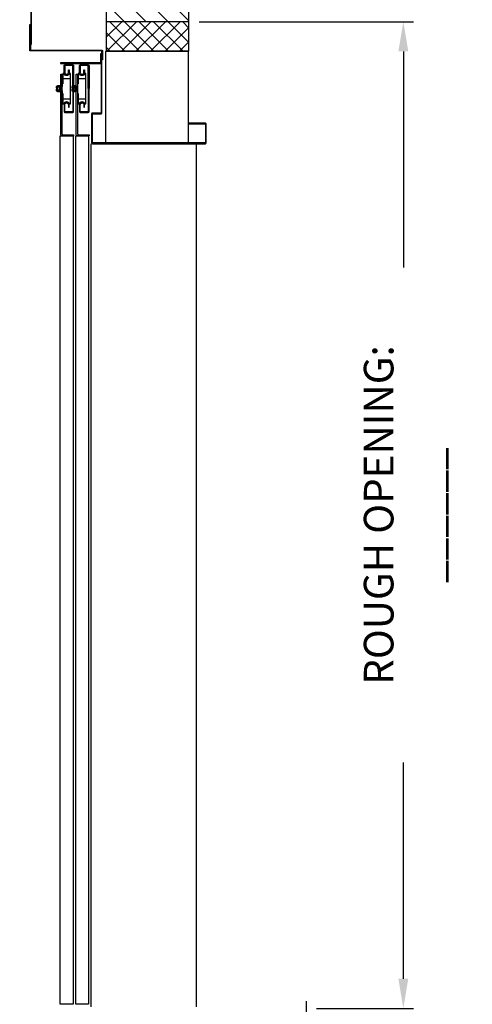
# Model space of a CAD drawing. Extents: x 3200 to 5461, y 202 to 1841.
# Drawn here: x 3830 to 3874, y 1652 to 1747 of the extents above; entities that cross this region are included whole.
import ezdxf

# ---------------------------------------------------------------- set-up
doc = ezdxf.new("R2010")
doc.units = 0
doc.header["$LTSCALE"] = 0.5
doc.header["$MEASUREMENT"] = 0
doc.linetypes.add('CENTER', pattern=[2, 1.25, -0.25, 0.25, -0.25])
doc.layers.get('0').update_dxf_attribs({"linetype": 'CONTINUOUS'})
doc.layers.get('Defpoints').update_dxf_attribs({"linetype": 'CONTINUOUS'})
for name, color, linetype in [('-ANGLAIS', 4, 'CONTINUOUS'), ('1', 1, 'CENTER'), ('3', 3, 'CONTINUOUS')]:
    doc.layers.add(name, color=color, linetype=linetype)
doc.styles.add('ROMANS', font='ROMANS', dxfattribs={"width": 0.8})
doc.dimstyles.get("Standard").update_dxf_attribs({"dimscale": 16, "dimtxt": 0.18, "dimasz": 0.18, "dimexe": 0.0625, "dimexo": 0.0625, "dimgap": 0.125, "dimtad": 0, "dimdec": 4, "dimzin": 0, "dimdsep": 46, "dimlunit": 5, "dimtxsty": 'ROMANS', "dimcen": 0, "dimclrd": 256, "dimclre": 256, "dimclrt": 3, "dimadec": 0, "dimazin": 0, "dimtfac": 1, "dimtdec": 4, "dimtofl": 0, "dimtmove": 0, "dimatfit": 3, "dimfxl": 0, "dimtolj": 1, "dimtzin": 0, "dimarcsym": 0})

# ---------------------------------------------------------------- blocks, each defined once
blk = doc.blocks.new('*D158')
at = {"layer": '-ANGLAIS', "lineweight": -2}
for p, q in [((3847.522, 1747.237), (3868.357, 1747.237)), ((3867.357, 1744.357), (3867.357, 1723.31)), ((3867.357, 1654.117), (3867.357, 1675.164)), ((3858.922, 1651.237), (3868.357, 1651.237))]:
    blk.add_line(p, q, dxfattribs=at)
at = {"layer": '-ANGLAIS'}
for points in [[(3866.877, 1744.357), (3867.837, 1744.357), (3867.357, 1747.237)], [(3866.877, 1654.117), (3867.837, 1654.117), (3867.357, 1651.237)]]:
    blk.add_solid(points, dxfattribs=at)
at = {"layer": 'Defpoints', "color": 0}
for p in [(3846.522, 1747.237), (3867.357, 1747.237), (3857.922, 1651.237)]:
    blk.add_point(p, dxfattribs=at)
at = {"layer": '-ANGLAIS', "color": 3, "insert": (3867.357, 1699.237), "char_height": 2.88, "attachment_point": 5, "rotation": 90, "style": 'ROMANS'}
blk.add_mtext('\\A1;ROUGH OPENING: ______', dxfattribs=at)

msp = doc.modelspace()

# ---------------------------------------------------------------- hatches: boundary and pattern name
at = {"layer": '1', "ltscale": 5}
h = msp.add_hatch(dxfattribs=at)
h.set_pattern_fill('ANSI31', color=256, scale=12, angle=90, style=0)
h.set_pattern_definition([(135, (-1678.8427, 902.3719), (-1.06066017, -1.06066017), [])])
h.paths.add_polyline_path([(3846.521532, 1795.638316), (3744.021532, 1795.638316), (3744.021532, 1678.08729), (3752.021532, 1678.08729), (3752.021532, 1788.638316), (3838.521532, 1788.638316), (3838.521532, 1747.236741), (3846.521532, 1747.236741)])
h.paths.add_polyline_path([(3750.588992, 1569.96229), (3750.592086, 1570.017017), (3751.212564, 1569.981929), (3752.021532, 1569.981929), (3752.021532, 1577.95896), (3744.021532, 1577.95896), (3744.021532, 1569.96229)])
h.paths.add_polyline_path([(3846.521532, 1645.233411), (3838.521532, 1645.233411), (3838.521532, 1644.361741), (3838.521532, 1638.361741), (3846.521532, 1638.361741)])
h.paths.add_polyline_path([(3846.521532, 1538.233411), (3838.521532, 1538.233411), (3838.521532, 1537.361741), (3838.521532, 1533.861741), (3846.521532, 1533.861741)])
h.paths.add_polyline_path([(3752.021532, 1436.111741), (3752.021532, 1461.606929), (3752.009332, 1461.606929), (3751.212564, 1461.606929), (3750.436389, 1461.563036), (3750.47029, 1461.669429), (3750.242807, 1461.794429), (3750.586568, 1461.794429), (3750.592086, 1461.892017), (3751.212564, 1461.856929), (3752.021532, 1461.856929), (3752.021532, 1469.83396), (3744.021532, 1469.83396), (3744.021532, 1436.111741)])
h = msp.add_hatch(dxfattribs=at)
h.set_pattern_fill('NET', color=256, scale=8, angle=135, style=0)
h.set_pattern_definition([(135, (-1678.8427, 902.3719), (-0.70710678, -0.70710678), []), (225, (-1678.8427, 902.3719), (0.70710678, -0.70710678), [])])
h.paths.add_polyline_path([(3846.521532, 1747.236741), (3838.521532, 1747.236741), (3838.521532, 1744.367458), (3846.521532, 1744.367458)])
h.paths.add_polyline_path([(3846.521532, 1533.861741), (3838.521532, 1533.861741), (3838.521532, 1529.108719), (3846.521532, 1529.108719)])

# ---------------------------------------------------------------- linework, layer by layer
for p, q in [((3846.521532, 1744.367458), (3846.521532, 1795.638316)), ((3838.521532, 1744.367458), (3838.521532, 1788.638316)), ((3846.521532, 1747.236741), (3838.521532, 1747.236741)), ((3846.521532, 1744.367458), (3838.521532, 1744.367458))]:
    msp.add_line(p, q)
msp.add_lwpolyline([(3857.921531, 1651.944832), (3857.921531, 1648.814718), (3856.631359, 1648.814718), (3859.211704, 1647.655434), (3857.921531, 1647.655434), (3857.921531, 1644.525321)])
at = {"layer": '3'}
for p, q in [((3833.749604, 1741.002525), (3833.711723, 1740.936913)), ((3833.711723, 1740.936913), (3833.711723, 1740.518817)), ((3833.965256, 1740.875759), (3833.739805, 1740.875759)), ((3833.965256, 1741.002525), (3833.749604, 1741.002525)), ((3833.965256, 1740.453204), (3833.965256, 1741.002525)), ((3834.253984, 1741.72287), (3835.003984, 1741.72287)), ((3835.249604, 1741.002525), (3835.211723, 1740.936913)), ((3835.211723, 1740.936913), (3835.211723, 1740.518817)), ((3835.465256, 1740.875759), (3835.239805, 1740.875759)), ((3835.465256, 1741.002525), (3835.249604, 1741.002525)), ((3835.465256, 1740.453204), (3835.465256, 1741.002525)), ((3835.753984, 1741.72287), (3836.503984, 1741.72287)), ((3833.711723, 1740.518817), (3833.749604, 1740.453204)), ((3833.965256, 1740.579971), (3833.739805, 1740.579971)), ((3833.749604, 1740.453204), (3833.965256, 1740.453204)), ((3835.211723, 1740.518817), (3835.249604, 1740.453204)), ((3835.465256, 1740.579971), (3835.239805, 1740.579971)), ((3835.249604, 1740.453204), (3835.465256, 1740.453204)), ((3834.253984, 1739.73286), (3835.003984, 1739.73286)), ((3835.753984, 1739.73286), (3836.503984, 1739.73286)), ((3837.018133, 1651.37048), (3837.018133, 1735.371322)), ((3847.268133, 1651.37048), (3847.268133, 1735.371322))]:
    msp.add_line(p, q, dxfattribs=at)
for points in [[(3831.21745, 1745.064304), (3831.21745, 1750.577132), (3838.521532, 1755.488464), (3838.521532, 1772.541721), (3838.459032, 1772.541721), (3838.459032, 1755.521305), (3831.15495, 1750.609974), (3831.15495, 1745.064304)], [(3838.436863, 1735.367458), (3838.436863, 1744.367458), (3846.436863, 1744.367458), (3846.436863, 1735.367458)], [(3833.965256, 1740.453204), (3833.965256, 1741.002525), (3834.009482, 1741.002525), (3834.009482, 1740.453204)], [(3834.013302, 1740.453204), (3834.013302, 1741.002525), (3834.057528, 1741.002525), (3834.057528, 1740.453204)], [(3835.465256, 1740.453204), (3835.465256, 1741.002525), (3835.509482, 1741.002525), (3835.509482, 1740.453204)], [(3835.513302, 1740.453204), (3835.513302, 1741.002525), (3835.557528, 1741.002525), (3835.557528, 1740.453204)], [(3835.268133, 1651.637851), (3834.018133, 1651.637851), (3834.018133, 1736.124799), (3835.268133, 1736.124799)], [(3836.768133, 1651.637851), (3835.518133, 1651.637851), (3835.518133, 1736.124799), (3836.768133, 1736.124799)]]:
    msp.add_lwpolyline(points, close=True, dxfattribs=at)
for points in [[(3838.130802, 1743.51911), (3838.056102, 1743.51911), (3838.056102, 1744.323344, 0.414213562), (3837.981402, 1744.398044), (3831.124418, 1744.398044, -0.414213562), (3831.049718, 1744.472744), (3831.049718, 1746.972744), (3831.124418, 1746.972744), (3831.124418, 1744.547444, 0.414213562), (3831.199118, 1744.472744), (3838.056102, 1744.472744, -0.414213562), (3838.130802, 1744.398044)], [(3834.036019, 1743.171277), (3837.915012, 1743.171277, 0.414213562), (3837.989712, 1743.245977), (3837.989712, 1744.108518), (3837.915012, 1744.108518), (3837.915012, 1743.320677, -0.414213562), (3837.840312, 1743.245977), (3834.036019, 1743.245977)], [(3838.064412, 1743.477229), (3837.989712, 1743.477229), (3837.989712, 1738.430864, -0.3128466), (3837.871459, 1738.356164), (3837.136563, 1738.356164, 0.414213562), (3837.061863, 1738.281464), (3837.061863, 1735.442821, 0.414213562), (3837.136563, 1735.368121), (3848.121459, 1735.368121, 0.414213562), (3848.196159, 1735.442821), (3848.196159, 1737.293421, 0.414213562), (3848.121459, 1737.368121), (3846.446159, 1737.368121), (3846.446159, 1737.293421), (3848.046759, 1737.293421, -0.414213562), (3848.121459, 1737.218721), (3848.121459, 1735.517521, -0.414213562), (3848.046759, 1735.442821), (3837.211263, 1735.442821, -0.414213562), (3837.136563, 1735.517521), (3837.136563, 1738.206764, -0.414213562), (3837.211263, 1738.281464), (3837.989712, 1738.281464, 0.414213562), (3838.064412, 1738.356164)], [(3833.746375, 1740.665365), (3833.628984, 1740.665365), (3833.628984, 1740.509115), (3834.191484, 1740.509115), (3834.191484, 1740.259115), (3834.253984, 1740.259115), (3834.253984, 1739.254365), (3834.331681, 1739.254365, 0.313840487), (3834.359817, 1739.273955, -0.696259662), (3834.898151, 1739.273955, 0.313840487), (3834.926287, 1739.254365), (3835.003984, 1739.254365), (3835.003984, 1740.727865), (3835.003984, 1742.201365), (3834.926287, 1742.201365, 0.313840487), (3834.898151, 1742.181775, -0.696259662), (3834.359817, 1742.181775, 0.313840487), (3834.331681, 1742.201365), (3834.253984, 1742.201365), (3834.253984, 1741.196615), (3834.191484, 1741.196615), (3834.191484, 1740.946615), (3833.628984, 1740.946615), (3833.628984, 1740.790365), (3833.746375, 1740.790365)], [(3835.311863, 1736.124799), (3834.181463, 1736.124799, -0.414213562), (3834.061863, 1736.244399), (3834.061863, 1742.124799), (3834.181463, 1742.124799), (3834.181463, 1736.363999, 0.414213562), (3834.301063, 1736.244399), (3835.311863, 1736.244399)], [(3835.246375, 1740.665365), (3835.128984, 1740.665365), (3835.128984, 1740.509115), (3835.691484, 1740.509115), (3835.691484, 1740.259115), (3835.753984, 1740.259115), (3835.753984, 1739.254365), (3835.831681, 1739.254365, 0.313840487), (3835.859817, 1739.273955, -0.696259662), (3836.398151, 1739.273955, 0.313840487), (3836.426287, 1739.254365), (3836.503984, 1739.254365), (3836.503984, 1740.727865), (3836.503984, 1742.201365), (3836.426287, 1742.201365, 0.313840487), (3836.398151, 1742.181775, -0.696259662), (3835.859817, 1742.181775, 0.313840487), (3835.831681, 1742.201365), (3835.753984, 1742.201365), (3835.753984, 1741.196615), (3835.691484, 1741.196615), (3835.691484, 1740.946615), (3835.128984, 1740.946615), (3835.128984, 1740.790365), (3835.246375, 1740.790365)], [(3836.811863, 1736.124799), (3835.681463, 1736.124799, -0.414213562), (3835.561863, 1736.244399), (3835.561863, 1742.124799), (3835.681463, 1742.124799), (3835.681463, 1736.363999, 0.414213562), (3835.801063, 1736.244399), (3836.811863, 1736.244399)]]:
    msp.add_lwpolyline(points, format="xyb", close=True, dxfattribs=at)
for points in [[(3835.237163, 1740.727463), (3835.237163, 1742.896542, 0.414213562), (3835.162463, 1742.971242), (3834.53217, 1742.971242, 0.414213562), (3834.45747, 1742.896542), (3834.45747, 1742.292517, 0.414213562), (3834.629345, 1742.120642), (3834.636195, 1742.120642, 0.414213562), (3834.80807, 1742.292517), (3834.80807, 1742.545942), (3834.88277, 1742.545942), (3834.88277, 1742.217817, -0.414213562), (3834.710895, 1742.045942), (3834.554645, 1742.045942, -0.414213562), (3834.38277, 1742.217817), (3834.38277, 1742.971242, -0.414213562), (3834.45747, 1743.045942)], [(3834.45747, 1743.045942), (3835.237163, 1743.045942, -0.414213562), (3835.311863, 1742.971242), (3835.311863, 1740.727463, -0.514449553)], [(3836.737163, 1740.727463), (3836.737163, 1742.896542, 0.414213562), (3836.662463, 1742.971242), (3836.03217, 1742.971242, 0.414213562), (3835.95747, 1742.896542), (3835.95747, 1742.292517, 0.414213562), (3836.129345, 1742.120642), (3836.136195, 1742.120642, 0.414213562), (3836.30807, 1742.292517), (3836.30807, 1742.545942), (3836.38277, 1742.545942), (3836.38277, 1742.217817, -0.414213562), (3836.210895, 1742.045942), (3836.054645, 1742.045942, -0.414213562), (3835.88277, 1742.217817), (3835.88277, 1742.971242, -0.414213562), (3835.95747, 1743.045942)], [(3835.95747, 1743.045942), (3836.737163, 1743.045942, -0.414213562), (3836.811863, 1742.971242), (3836.811863, 1740.727463, -0.514449553)], [(3833.711723, 1740.902528, 0.400271478), (3833.733922, 1740.875759, 0.400271478), (3833.711723, 1740.848989, 0.400271478)], [(3835.211723, 1740.902528, 0.400271478), (3835.233922, 1740.875759, 0.400271478), (3835.211723, 1740.848989, 0.400271478)], [(3833.711723, 1740.60674, 0.400271478), (3833.733922, 1740.579971, 0.400271478), (3833.711723, 1740.553201)], [(3835.237163, 1740.727463), (3835.237163, 1738.558385, -0.414213562), (3835.162463, 1738.483685), (3834.53217, 1738.483685, -0.414213562), (3834.45747, 1738.558385), (3834.45747, 1739.16241, -0.414213562), (3834.629345, 1739.334285), (3834.636195, 1739.334285, -0.414213562), (3834.80807, 1739.16241), (3834.80807, 1738.908985), (3834.88277, 1738.908985), (3834.88277, 1739.23711, 0.414213562), (3834.710895, 1739.408985), (3834.554645, 1739.408985, 0.414213562), (3834.38277, 1739.23711), (3834.38277, 1738.483685, 0.414213562), (3834.45747, 1738.408985)], [(3834.45747, 1738.408985), (3835.237163, 1738.408985, 0.414213562), (3835.311863, 1738.483685), (3835.311863, 1740.727463, 0.514449553)], [(3835.211723, 1740.60674, 0.400271478), (3835.233922, 1740.579971, 0.400271478), (3835.211723, 1740.553201)], [(3836.737163, 1740.727463), (3836.737163, 1738.558385, -0.414213562), (3836.662463, 1738.483685), (3836.03217, 1738.483685, -0.414213562), (3835.95747, 1738.558385), (3835.95747, 1739.16241, -0.414213562), (3836.129345, 1739.334285), (3836.136195, 1739.334285, -0.414213562), (3836.30807, 1739.16241), (3836.30807, 1738.908985), (3836.38277, 1738.908985), (3836.38277, 1739.23711, 0.414213562), (3836.210895, 1739.408985), (3836.054645, 1739.408985, 0.414213562), (3835.88277, 1739.23711), (3835.88277, 1738.483685, 0.414213562), (3835.95747, 1738.408985)], [(3835.95747, 1738.408985), (3836.737163, 1738.408985, 0.414213562), (3836.811863, 1738.483685), (3836.811863, 1740.727463, 0.514449553)]]:
    msp.add_lwpolyline(points, format="xyb", dxfattribs=at)

# ---------------------------------------------------------------- dimensions: what is measured, and where the dimension line sits
at = {"layer": '-ANGLAIS'}
dim = msp.add_linear_dim(base=(3867.356988, 1747.236741), p1=(3857.921531, 1651.236741), p2=(3846.521532, 1747.236741), angle=90, text='ROUGH OPENING: ______', dimstyle='Standard', override={"dimgap": 0.02, "dimpost": '"'}, dxfattribs=at)
dim.commit()
dim.dimension.update_dxf_attribs({"geometry": '*D158', "text_midpoint": (3867.356988, 1699.236741)})

doc.saveas('drawing.dxf')
